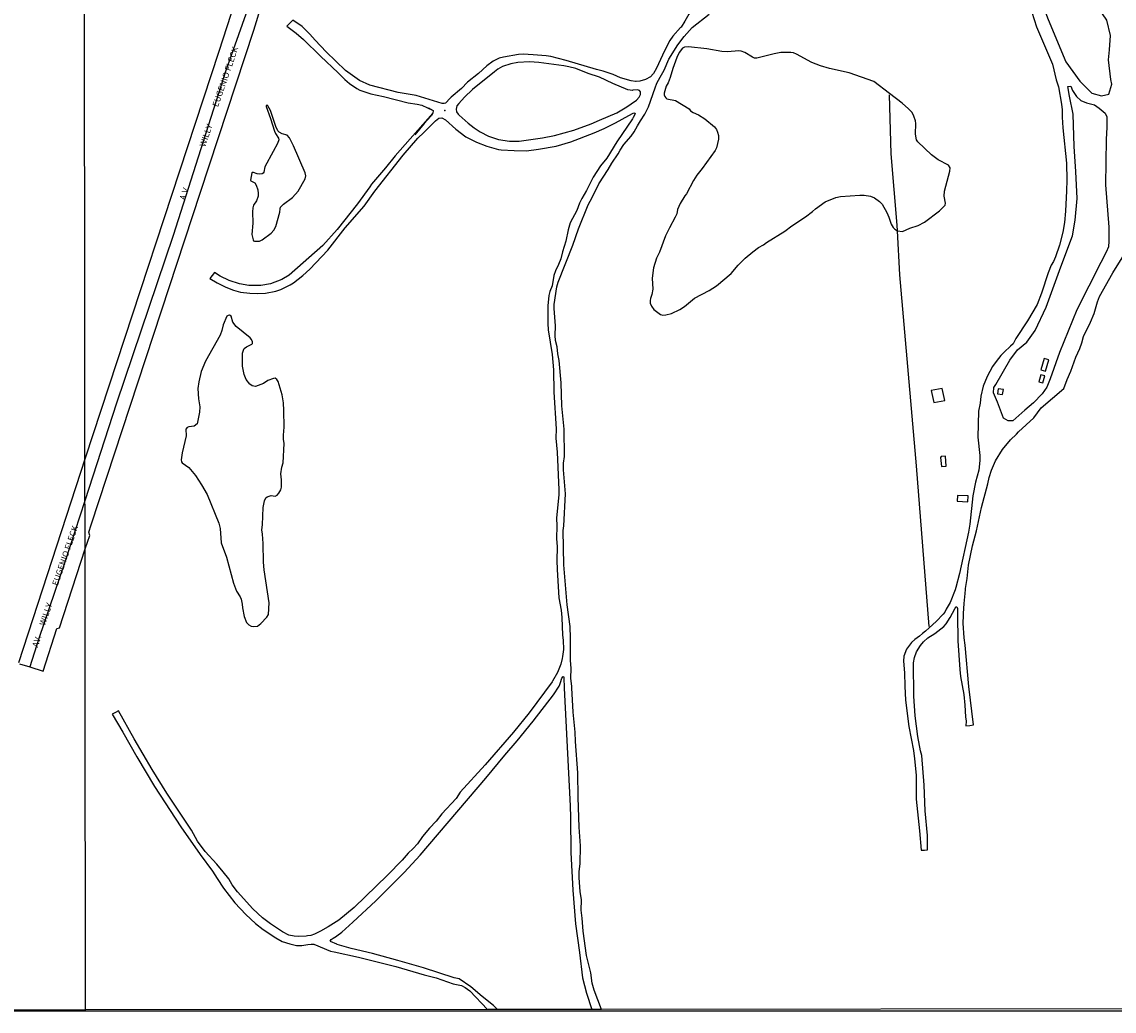
# Model space of a CAD drawing. Units: millimetres. Extents: x 187935 to 190353, y 1679832 to 1682607.
# Drawn here: x 188395 to 188842, y 1679832 to 1680237 of the extents above; entities that cross this region are included whole.
import ezdxf
from ezdxf.enums import TextEntityAlignment as Align

# ---------------------------------------------------------------- set-up
doc = ezdxf.new("R2010")
doc.units = ezdxf.units.MM
doc.header["$MEASUREMENT"] = 0
for name, color, linetype in [('IMAGEM', 7, 'Continuous'), ('V-CRUZAMENTO', 1, 'Continuous'), ('V-EDIFICACAO', 31, 'Continuous'), ('V-EIXO_DE_LOGRADOURO', 3, 'Continuous'), ('V-LAGOA', 150, 'Continuous'), ('V-LOTE', 1, 'Continuous'), ('V-NOME_DOS_LOGRADOUROS', 7, 'Continuous'), ('V-QUADRA', 50, 'Continuous'), ('V-REFERENCIA', 74, 'Continuous'), ('X-LIMITE_1000', 7, 'Continuous'), ('X-LIMITE_5000', 3, 'Continuous')]:
    doc.layers.add(name, color=color, linetype=linetype)
picture_1 = doc.add_image_def('image1.jpg', size_in_pixel=(4028, 4624))

msp = doc.modelspace()

# ---------------------------------------------------------------- linework, layer by layer
at = {"layer": 'V-CRUZAMENTO'}
msp.add_point((188568.14, 1680200.59), dxfattribs=at)
at = {"layer": 'V-EDIFICACAO'}
for points in [[(188813.61, 1680099.05), (188812.24, 1680094.37), (188814.08, 1680093.81), (188815.53, 1680098.48), (188813.61, 1680099.05)], [(188812.17, 1680092.43), (188811.34, 1680089.54), (188813, 1680089.06), (188813.89, 1680092), (188812.17, 1680092.43)], [(188767.33, 1680085.97), (188768.38, 1680081.03), (188772.85, 1680081.8), (188771.82, 1680086.83), (188767.33, 1680085.97)], [(188794.74, 1680086.66), (188794.41, 1680084.57), (188796.53, 1680084.28), (188796.92, 1680086.3), (188794.74, 1680086.66)], [(188771.46, 1680058.97), (188771.2, 1680058.48), (188771.55, 1680054.82), (188773.44, 1680054.9), (188773.13, 1680059.03), (188771.46, 1680058.97)], [(188778.04, 1680042.92), (188777.93, 1680040.55), (188782.3, 1680040.38), (188782.42, 1680042.75), (188778.04, 1680042.92)]]:
    msp.add_lwpolyline(points, close=True, dxfattribs=at)
at = {"layer": 'V-EIXO_DE_LOGRADOURO'}
for points in [[(188646.01, 1680387.36), (188626.11, 1680377.15), (188534.94, 1680320.47), (188520.4, 1680305.69), (188505.73, 1680285.9), (188496.42, 1680267.51), (188478.5, 1680217), (188456.97, 1680149.38), (188433.81, 1680080.82), (188420.74, 1680040.77)], [(188420.74, 1680040.77), (188412.66, 1680015.67), (188401.94, 1679984.35), (188398.22, 1679972.75)]]:
    msp.add_lwpolyline(points, dxfattribs=at)
at = {"layer": 'V-LAGOA'}
for points in [[(188666.4, 1680165.63), (188664.6, 1680162.54), (188663.49, 1680160.08), (188663.12, 1680158.26), (188662.55, 1680156.95), (188660.14, 1680152.59), (188658.61, 1680149.29), (188656.04, 1680142.61), (188654.84, 1680140.22), (188653.62, 1680136.25), (188653.1, 1680132), (188653.34, 1680127.41), (188652.97, 1680125.32), (188652.34, 1680123.59), (188652.22, 1680122.82), (188652.32, 1680121.78), (188652.85, 1680120.53), (188653.77, 1680119.17), (188656.52, 1680117.08), (188657.48, 1680116.8), (188658.71, 1680116.88), (188661.04, 1680117.55), (188664.48, 1680119.16), (188666.36, 1680120.32), (188670.44, 1680123.78), (188676.49, 1680126.88), (188679.44, 1680128.77), (188685.44, 1680133.91), (188688.33, 1680137.27), (188691.23, 1680140.12), (188694.36, 1680142.81), (188696.65, 1680144.54), (188698.73, 1680145.67), (188698.73, 1680145.67), (188699.92, 1680146.56), (188699.92, 1680146.56), (188707.42, 1680151.21), (188710.23, 1680153.37), (188715.93, 1680157.12), (188718.74, 1680159.2), (188719.93, 1680160.42), (188723.94, 1680163.24), (188728.32, 1680165.03), (188730.25, 1680165.39), (188738.11, 1680165.98), (188739.91, 1680165.96), (188742.51, 1680165.58), (188744.09, 1680164.91), (188746.15, 1680163.41), (188747.27, 1680162.25), (188749.23, 1680158.79), (188750.02, 1680156.98), (188750.97, 1680154.03), (188751.73, 1680152.72), (188752.48, 1680151.99), (188753.48, 1680151.32), (188753.5, 1680151.32), (188755.58, 1680151.1), (188758.55, 1680152.39), (188761.93, 1680153.52), (188764.54, 1680154.88), (188770.77, 1680159.52), (188772.99, 1680161.87), (188772.99, 1680161.87), (188773.24, 1680162.7), (188772.6, 1680165.59), (188772.74, 1680167.58), (188774.99, 1680175.77), (188775.16, 1680177.11), (188774.42, 1680178.24), (188774.42, 1680178.24), (188770.2, 1680180.49), (188767.4, 1680182.49), (188761.8, 1680187.82), (188761.32, 1680188.64), (188760.89, 1680190.95), (188761.01, 1680195.33), (188760.89, 1680196.39), (188760.22, 1680198.38), (188759.49, 1680199.88), (188758.03, 1680201.37), (188755.38, 1680203.65), (188750.26, 1680207.59), (188750.26, 1680207.59), (188743.8, 1680212.58), (188733.75, 1680216.05), (188725.69, 1680217.82), (188722.03, 1680218.97), (188718.39, 1680220.25), (188712.15, 1680223.65), (188710.95, 1680224.21), (188709.9, 1680224.46), (188705.77, 1680224.33), (188703.07, 1680223.83), (188695.88, 1680222.03), (188694.96, 1680222.1), (188694.14, 1680222.46), (188691.02, 1680224.35), (188689.49, 1680224.91), (188688.55, 1680225.03), (188683.91, 1680224.73), (188681.65, 1680224.81), (188675.49, 1680225.87), (188667.93, 1680226.65), (188666.36, 1680226.63), (188665.47, 1680226.14), (188664.09, 1680224.38), (188663.12, 1680222.39), (188661.56, 1680217.89), (188660.5, 1680214.22), (188659.68, 1680212.02), (188658.8, 1680210.67), (188658.05, 1680207.74), (188658.02, 1680207.09), (188658.21, 1680206.4), (188658.63, 1680205.76), (188659.13, 1680205.45), (188662.6, 1680204.69), (188668.17, 1680201.31), (188668.79, 1680200.55), (188669.88, 1680199.81), (188672.07, 1680198.86), (188674.61, 1680197.22), (188678.59, 1680194), (188679.36, 1680192.92), (188679.9, 1680191.73), (188680.26, 1680190.35), (188680.23, 1680188.89), (188679.39, 1680185.41), (188678.93, 1680184.26), (188673.54, 1680176.86), (188671.37, 1680174.17), (188670, 1680171.96), (188667.15, 1680166.5), (188666.4, 1680165.63)], [(188497.09, 1680150.46), (188498.19, 1680151.68), (188498.94, 1680153.18), (188500.62, 1680159.06), (188500.75, 1680160.3), (188500.98, 1680160.98), (188502.14, 1680162.25), (188505.84, 1680164.94), (188508.16, 1680167.54), (188510.97, 1680172.71), (188511.23, 1680173.84), (188511.08, 1680175.11), (188506.29, 1680186.11), (188504.6, 1680189.44), (188503.71, 1680190.51), (188501.58, 1680191.09), (188500.34, 1680191.76), (188499.88, 1680192.26), (188499.04, 1680194.07), (188496.78, 1680200.69), (188495.74, 1680202.55), (188495.4, 1680202.88), (188495.03, 1680202.74), (188495, 1680202.21), (188496.82, 1680197.4), (188498.42, 1680192.21), (188498.85, 1680191.26), (188500.15, 1680189.37), (188500.17, 1680188.56), (188499.65, 1680187.15), (188497.96, 1680183.88), (188494.46, 1680177.62), (188494.04, 1680175.36), (188493.82, 1680174.93), (188493.43, 1680174.68), (188492.4, 1680174.58), (188491.31, 1680174.75), (188489.8, 1680175.31), (188489.26, 1680175.25), (188489.16, 1680175.1), (188488.66, 1680172.08), (188488.82, 1680171.82), (188490.42, 1680170.96), (188490.99, 1680170.02), (188491.59, 1680168.19), (188491.74, 1680166.65), (188491.71, 1680165.59), (188491.14, 1680163.61), (188489.92, 1680161.85), (188489.65, 1680160.72), (188489.51, 1680159.07), (188489.54, 1680154.54), (188489.54, 1680154.54), (188489.24, 1680149.78), (188489.71, 1680147.64), (188489.91, 1680147.23), (188490.21, 1680147.05), (188492.36, 1680147.1), (188493.36, 1680147.61), (188497.09, 1680150.46)], [(188475.6, 1680031.57), (188476.19, 1680029.44), (188476.69, 1680023.51), (188478.82, 1680017.69), (188481.68, 1680007.09), (188482.89, 1680003.76), (188484.38, 1680001.42), (188484.83, 1680000.41), (188485.26, 1679998.4), (188485.3, 1679996.89), (188485.99, 1679993.31), (188487.03, 1679990.95), (188488, 1679989.93), (188488.88, 1679989.38), (188490.02, 1679989.26), (188491.45, 1679989.35), (188492.82, 1679990.49), (188495.34, 1679993.04), (188496.06, 1679994.22), (188496.31, 1679998.96), (188494.22, 1680012.47), (188493.89, 1680015.58), (188493.78, 1680023.3), (188493.55, 1680027.15), (188493.22, 1680028.88), (188493.57, 1680030.93), (188493.87, 1680038.08), (188494.37, 1680040.75), (188494.93, 1680042.01), (188495.5, 1680042.46), (188497.11, 1680043), (188498.7, 1680042.69), (188499.07, 1680042.75), (188499.58, 1680043.1), (188500.24, 1680043.91), (188501, 1680045.22), (188501.38, 1680046.29), (188501.36, 1680049.34), (188501.09, 1680051.8), (188501.52, 1680054.59), (188501.98, 1680056.36), (188502.44, 1680064.29), (188502.14, 1680066), (188502.08, 1680067.65), (188502.38, 1680070.92), (188502.29, 1680077.73), (188502.08, 1680080.96), (188501.56, 1680084.14), (188499.93, 1680089.69), (188499.45, 1680090.5), (188498.76, 1680090.95), (188498.08, 1680090.93), (188498.08, 1680090.93), (188495.76, 1680090.03), (188493.91, 1680088.81), (188490.64, 1680087.63), (188489.3, 1680087.81), (188488.72, 1680088.21), (188488.72, 1680088.21), (188488.35, 1680088.49), (188488.35, 1680088.49), (188486.89, 1680090.4), (188485.99, 1680092.46), (188485.36, 1680095.97), (188485.34, 1680101.23), (188485.71, 1680102.46), (188486.1, 1680103.09), (188487.02, 1680103.79), (188489.2, 1680104.89), (188489.39, 1680105.21), (188489.41, 1680105.82), (188489.02, 1680106.79), (188488.44, 1680107.48), (188482.77, 1680112.23), (188481.4, 1680114), (188480.73, 1680116.37), (188480.02, 1680116.81), (188479.45, 1680116.72), (188478.99, 1680116.39), (188477.42, 1680112.8), (188476.95, 1680110.54), (188476.16, 1680108.68), (188470.26, 1680097.94), (188468.42, 1680093.72), (188467.45, 1680089.56), (188467.05, 1680086.75), (188467.37, 1680082.54), (188467.93, 1680079.26), (188467.77, 1680077.07), (188466.86, 1680072.3), (188465.53, 1680071.34), (188463.36, 1680071.09), (188462.72, 1680070.73), (188462.22, 1680070.07), (188462.32, 1680067.35), (188460.69, 1680060.38), (188460.3, 1680057.6), (188460.41, 1680056.77), (188460.67, 1680056.33), (188463.42, 1680054.41), (188466.16, 1680051.08), (188468.58, 1680047.33), (188470.89, 1680043.34), (188475.6, 1680031.57)]]:
    msp.add_lwpolyline(points, close=True, dxfattribs=at)
at = {"layer": 'V-LOTE'}
for points in [[(188753.5, 1680151.32), (188753.36, 1680153.68), (188750.93, 1680182.84), (188750.27, 1680207.09)], [(188766.51, 1679989.27), (188761.35, 1680055.11), (188754.53, 1680133.27), (188753.5, 1680151.32)]]:
    msp.add_lwpolyline(points, dxfattribs=at)
at = {"layer": 'V-QUADRA'}
for points in [[(188485.29, 1680254.82), (188475.72, 1680224.76), (188420.89, 1680058.17), (188393.69, 1679974.44)], [(188394.03, 1679974.05), (188398.22, 1679972.75), (188403.72, 1679971.05), (188409.37, 1679988.52), (188410.37, 1679988.8), (188420.92, 1680021.04), (188422.85, 1680026.58), (188422.43, 1680027.97), (188423.34, 1680030.86), (188468.18, 1680167.16), (188489.95, 1680233.55), (188493.16, 1680243.72)]]:
    msp.add_lwpolyline(points, dxfattribs=at)
at = {"layer": 'V-REFERENCIA'}
msp.add_line((188840.02, 1680207.31), (188840.02, 1680207.31), dxfattribs=at)
for points in [[(188840.02, 1680207.31), (188841.24, 1680211.45), (188840.93, 1680213.28), (188840.93, 1680213.28), (188839.86, 1680221.4), (188840.32, 1680225.53), (188840.78, 1680231.34), (188839.25, 1680237.62), (188834.19, 1680244.96), (188831.75, 1680246.8), (188827.46, 1680248.94), (188824.09, 1680253.07), (188819.34, 1680258.12), (188814.44, 1680258.58), (188810.92, 1680256.59), (188810.77, 1680253.99), (188810.92, 1680249.25), (188815.21, 1680237.92), (188822.4, 1680220.63), (188828.23, 1680212.67), (188833.12, 1680207.77), (188837.11, 1680206.7)], [(188671.17, 1680244.82), (188671, 1680244.5), (188668.04, 1680240.11), (188666.51, 1680237.23), (188664.96, 1680234.84), (188664.72, 1680234.57)], [(188669.48, 1680234.64), (188669.48, 1680234.64), (188676.48, 1680240.13)], [(188807.64, 1680243.95), (188810.46, 1680234.95), (188816.94, 1680219.57), (188818.49, 1680213.26), (188819.46, 1680210.28), (188820.63, 1680203.22), (188820.89, 1680200.85), (188820.9, 1680197.88), (188821.27, 1680193.5), (188822.68, 1680179.05), (188822.84, 1680172.08), (188822.77, 1680167.69), (188822.34, 1680159.46), (188821.9, 1680154.83), (188821.27, 1680150.83), (188819.83, 1680145.46), (188818.23, 1680140.74), (188817.38, 1680138.74), (188816.5, 1680137.24), (188815.21, 1680134.17), (188812.54, 1680125.82), (188810.66, 1680121.23), (188806.76, 1680114.42), (188802, 1680107.3), (188800.83, 1680105.12), (188799.84, 1680104.04), (188797.22, 1680101.69), (188795.9, 1680100.24), (188793.92, 1680097.83), (188792.48, 1680095.76), (188790.18, 1680091.69), (188788.65, 1680087.79), (188787.67, 1680083.61), (188787.36, 1680080.77), (188786.68, 1680077.44), (188786.43, 1680066.83), (188787.21, 1680059.38), (188787.29, 1680057.31), (188786.83, 1680053.34), (188785.53, 1680048.41), (188784.33, 1680042.79), (188783.14, 1680031.23), (188782.56, 1680027.86), (188778.92, 1680010.98), (188777.42, 1680005.32)], [(188504.91, 1680236.57), (188503.46, 1680235.14), (188507.37, 1680232.37), (188510.35, 1680229.67), (188517.28, 1680222.84), (188524.57, 1680216.11), (188527.32, 1680213.33), (188529.2, 1680211.72), (188532.13, 1680209.68), (188533.38, 1680209.02), (188537.95, 1680207.41), (188543.06, 1680206.37), (188553.16, 1680203.8), (188556.91, 1680203.22), (188558.8, 1680202.77), (188563.41, 1680200.58), (188563.34, 1680199.51)], [(188567.08, 1680203.47), (188556.51, 1680206.76), (188549.15, 1680208.06), (188537.46, 1680210.97), (188533.27, 1680212.89), (188527.56, 1680217.09), (188519.64, 1680224.66), (188515.06, 1680229.43), (188512.92, 1680231.91), (188509.74, 1680235.01), (188506.03, 1680237.67), (188504.91, 1680236.57)], [(188664.72, 1680234.57), (188661.59, 1680231.14), (188660.26, 1680229.25), (188658.12, 1680225.07), (188654.8, 1680218), (188653.6, 1680215.85), (188653.43, 1680215.65)], [(188656.41, 1680214.3), (188657.99, 1680217.19), (188659.97, 1680221.66), (188663.55, 1680227.54), (188666.25, 1680230.95), (188669.48, 1680234.64)], [(188646.49, 1680212.58), (188646.29, 1680212.56), (188644.43, 1680212.73), (188640.12, 1680214.05), (188637.09, 1680215.38), (188633, 1680216.77), (188630.28, 1680217.42), (188617.94, 1680221.18), (188611.58, 1680222.75), (188609.66, 1680223.07), (188604.3, 1680223.49), (188600.23, 1680223.71), (188598.38, 1680223.64), (188592.15, 1680222.51), (188590.48, 1680222.04), (188588.04, 1680220.91), (188585.46, 1680218.89), (188581.95, 1680215.81), (188577.45, 1680212.27), (188575.06, 1680209.61), (188570.8, 1680206.05)], [(188653.43, 1680215.65), (188652.45, 1680214.49), (188650.32, 1680213.35), (188648.1, 1680212.72), (188646.49, 1680212.58)], [(188648.36, 1680196.36), (188650.12, 1680199.08), (188651.63, 1680202.2), (188654.25, 1680209.92), (188655.03, 1680211.79), (188656.41, 1680214.3)], [(188570.8, 1680206.05), (188570.41, 1680205.72), (188568.41, 1680203.7), (188567.98, 1680203.5), (188567.08, 1680203.47), (188567.08, 1680203.47), (188567.08, 1680203.47)], [(188837.11, 1680206.7), (188840.02, 1680207.31)], [(188561.49, 1680201.67), (188563.41, 1680200.58), (188563.34, 1680199.51), (188562.78, 1680198.58), (188562.5, 1680198.28)], [(188643.48, 1680198.55), (188645.33, 1680199.57), (188645.93, 1680199.62), (188646.08, 1680199.3), (188645.34, 1680197.73)], [(188472.92, 1680133.03), (188472.04, 1680131.83), (188474.92, 1680130), (188478.48, 1680128.24), (188481.64, 1680127.04), (188484.52, 1680126.27), (188488.35, 1680125.75), (188491.69, 1680125.67), (188494.74, 1680125.87), (188499, 1680126.69), (188501.06, 1680127.38), (188504.84, 1680129.17), (188506.3, 1680130.08), (188510.09, 1680133.09), (188512.9, 1680135.67), (188520.25, 1680143.41), (188527.38, 1680152.62), (188535.15, 1680161.44), (188539.5, 1680167.62), (188551.1, 1680182.39), (188557.16, 1680189.27), (188559.6, 1680191.56), (188564.32, 1680196.47), (188565.68, 1680197.5), (188567, 1680197.61)], [(188563.34, 1680199.51), (188547.84, 1680182.1), (188543.87, 1680177.17), (188538.15, 1680170.49)], [(188562.5, 1680198.28), (188559.78, 1680195.36), (188555.85, 1680190.64)], [(188565.68, 1680197.5), (188567, 1680197.61), (188568.46, 1680196.78), (188568.46, 1680196.78), (188568.46, 1680196.78)], [(188568.46, 1680196.78), (188572.67, 1680192.94), (188576.83, 1680189.9), (188581.12, 1680187.68), (188585.46, 1680185.97), (188590.22, 1680184.64), (188591.31, 1680184.5), (188596.62, 1680184.2), (188601.61, 1680184.12), (188606.5, 1680184.76), (188613.82, 1680186.02), (188619.78, 1680187.86), (188629.32, 1680191.45), (188633.41, 1680193.24), (188638.14, 1680195.61), (188643.48, 1680198.55)], [(188645.34, 1680197.73), (188645.08, 1680197.18), (188638.67, 1680187.8), (188634.56, 1680181.16), (188631.95, 1680177.93), (188628.92, 1680173.27), (188626.22, 1680167.9), (188624.33, 1680164.64), (188623.37, 1680162.66), (188622.22, 1680159.68), (188619.47, 1680154.57), (188618.67, 1680151.72), (188617.7, 1680147.06), (188616.31, 1680142.68), (188615.64, 1680139.93), (188614.77, 1680137.58), (188613.46, 1680134.91), (188612.79, 1680133.12), (188612.2, 1680128.85), (188611.24, 1680126.47), (188610.84, 1680124.87), (188610.33, 1680120.63), (188610.34, 1680113.4), (188610.52, 1680110.74), (188612.09, 1680100.67), (188612.7, 1680094.44), (188612.84, 1680085.2), (188613.72, 1680070.21), (188613.67, 1680066.47), (188614.13, 1680060.65), (188614.84, 1680045.31), (188614.81, 1680043.36), (188613.94, 1680033.71), (188614.05, 1680030.51), (188613.92, 1680025.27), (188614.23, 1680021.88), (188614.1, 1680016.25), (188614.2, 1680012.61), (188614.93, 1680001.04)], [(188619.69, 1679976.8), (188619.7, 1679984.49), (188619.54, 1679989.24), (188618.32, 1679998.14), (188616.95, 1680014.48), (188616.69, 1680028.57), (188616.93, 1680030.45), (188617.65, 1680043.58), (188616.77, 1680053.47), (188616.76, 1680056.14), (188617.15, 1680058.87), (188617.01, 1680070.08), (188616.12, 1680079.61), (188615.76, 1680089.07), (188615.06, 1680098.18), (188614.45, 1680101.03), (188614.2, 1680103.9), (188613.56, 1680106.41), (188613.37, 1680108.54), (188613.53, 1680112.41), (188612.95, 1680119.6), (188612.98, 1680121.16), (188614.12, 1680128.45), (188614.61, 1680130.34), (188620.56, 1680145.5), (188622.86, 1680152.11), (188626.86, 1680162.03), (188628.5, 1680164.94), (188631.28, 1680170.58), (188635.1, 1680176.46), (188636.61, 1680179.09), (188639.23, 1680182.93), (188639.96, 1680184.36), (188641.54, 1680186.76), (188644.52, 1680190.14), (188645.78, 1680191.9), (188647.07, 1680194.36), (188648.36, 1680196.36)], [(188538.15, 1680170.49), (188537.53, 1680169.35), (188532.49, 1680162.47), (188524.1, 1680151.89), (188518.18, 1680145.33), (188504.43, 1680133.16), (188501.46, 1680131.41), (188496.87, 1680129.6), (188492.8, 1680128.9), (188488, 1680128.96), (188484.13, 1680129.66), (188479.95, 1680131.03), (188476.28, 1680132.79), (188473.86, 1680134.31), (188472.92, 1680133.03)], [(188781.39, 1680004.47), (188781.41, 1680004.79), (188782.08, 1680008.97), (188782.61, 1680014.43), (188784.19, 1680022.26), (188785.85, 1680028.46), (188787.94, 1680037.99), (188790.51, 1680047.66), (188791.03, 1680050.3), (188791.97, 1680053.3), (188793.67, 1680057.12), (188796.58, 1680061.84), (188799.84, 1680065.76), (188802.26, 1680068.05), (188803.02, 1680069.04), (188809.32, 1680074.76), (188812.29, 1680078.84), (188821.62, 1680086.77), (188823.06, 1680090.51), (188824.54, 1680093.82), (188826.58, 1680099.56), (188828.25, 1680103.14), (188829.05, 1680105.44), (188829.71, 1680108.07), (188832.52, 1680113.88), (188834.06, 1680117.49), (188835.38, 1680122.25), (188836.29, 1680124.42), (188841.63, 1680134.11), (188846.82, 1680142.49)], [(188777.42, 1680005.32), (188777.14, 1680004.25), (188775.05, 1679999.15), (188773.48, 1679996.32)], [(188780.5, 1679993.77), (188780.51, 1679994.58), (188780.77, 1679998.64), (188781.3, 1680002.73), (188781.39, 1680004.47)], [(188614.93, 1680001.04), (188615.82, 1679995.92), (188616.15, 1679992.92), (188616.42, 1679985.69), (188616.68, 1679983.68)], [(188764.23, 1679982.98), (188765.95, 1679984.61), (188768.85, 1679986.43), (188772.44, 1679989.22), (188773.44, 1679990.44), (188775.08, 1679992.99), (188776.03, 1679994.74)], [(188773.48, 1679996.32), (188772.86, 1679995.2), (188772.2, 1679994.29), (188769.42, 1679991.33), (188766.55, 1679988.77)], [(188776.03, 1679994.74), (188777.16, 1679996.85), (188777.51, 1679997.36), (188777.8, 1679997.34), (188778.04, 1679996.6), (188778.09, 1679993.94)], [(188778.09, 1679993.94), (188778.27, 1679983.39), (188779, 1679971.6), (188779.33, 1679968.82), (188780.63, 1679961.47), (188781.12, 1679957.12), (188781.36, 1679952.22), (188781.63, 1679950.44), (188781.57, 1679948.53), (188783.15, 1679948.78)], [(188783.15, 1679948.78), (188784.69, 1679949.03), (188782.72, 1679964.71), (188781.25, 1679981.57), (188780.84, 1679984.61), (188780.46, 1679990.68), (188780.5, 1679993.77)], [(188766.55, 1679988.77), (188765.05, 1679987.43), (188763.73, 1679986.46), (188762.5, 1679985.28), (188760.65, 1679983.95), (188759.26, 1679982.67), (188757.28, 1679980.03), (188756.14, 1679977.1), (188755.97, 1679975.06), (188756.35, 1679970.35), (188756.48, 1679964.79), (188756.86, 1679959.1), (188758.23, 1679948.3), (188760.04, 1679938.51), (188760.54, 1679935.06), (188761.11, 1679928.38), (188761.22, 1679918.57), (188762.55, 1679905.56), (188763.18, 1679897.7), (188764.54, 1679897.72)], [(188616.68, 1679983.68), (188616.73, 1679979.92), (188616.35, 1679977.04)], [(188760.02, 1679974.44), (188760.43, 1679976.54), (188761.37, 1679978.96), (188762.95, 1679981.51), (188764.23, 1679982.98)], [(188616.35, 1679977.04), (188616.23, 1679976.13), (188615.64, 1679973.8), (188614.33, 1679970.48), (188612.28, 1679966.87)], [(188620.19, 1679964.09), (188620.15, 1679964.74), (188619.81, 1679968.11), (188619.9, 1679972.05), (188619.69, 1679975.51), (188619.69, 1679976.8)], [(188764.54, 1679897.72), (188765.77, 1679897.74), (188765.84, 1679903.74), (188764.92, 1679913.84), (188764.47, 1679924.27), (188763.5, 1679936.41), (188763, 1679938.35), (188761.92, 1679944.25), (188760.82, 1679952.67), (188760.18, 1679960.76), (188760.02, 1679974.44)], [(188615.08, 1679965.07), (188615.62, 1679966.29), (188616.16, 1679968.05), (188616.66, 1679968.75), (188616.82, 1679968.8), (188616.87, 1679968.4), (188617.09, 1679964.03)], [(188612.28, 1679966.87), (188612.15, 1679966.64), (188602.68, 1679953.95), (188596.32, 1679946.02), (188584.74, 1679932.63), (188574.45, 1679921.42), (188572.9, 1679918.84), (188567.02, 1679912.51), (188564.67, 1679909.52), (188561.93, 1679906.65), (188559.1, 1679903.33), (188556.95, 1679900.3), (188555.27, 1679898.38), (188553.15, 1679896.48), (188550.67, 1679893.55), (188544.79, 1679887.47), (188531.03, 1679874.12), (188524.83, 1679868.97), (188520.45, 1679866.32)], [(188523.9, 1679862.49), (188523.93, 1679862.51), (188526.07, 1679864.11), (188530.58, 1679868.14), (188539.95, 1679876.94), (188551.58, 1679888.5), (188558.13, 1679895.64), (188584.92, 1679927.11), (188592.78, 1679936.63), (188597.85, 1679942.51), (188604.39, 1679950.56), (188612.73, 1679961.25), (188614.97, 1679964.82), (188615.08, 1679965.07)], [(188617.09, 1679964.03), (188619.57, 1679915.85), (188619.62, 1679911.07)], [(188632.28, 1679832.46), (188629.32, 1679840.32), (188628.55, 1679843.23), (188627.93, 1679847.43), (188626.25, 1679854.54), (188624.81, 1679864.48), (188624.43, 1679869.79), (188624.03, 1679873.08), (188624.1, 1679877.35), (188623.67, 1679880.69), (188623.23, 1679886.36), (188623.26, 1679888.94), (188623.6, 1679892.13), (188623.79, 1679899.45), (188623.16, 1679907.14), (188622.75, 1679919.17), (188622.7, 1679929.28), (188621.69, 1679942.22), (188621.59, 1679946.01), (188620.78, 1679954.24), (188620.19, 1679964.09)], [(188433.3, 1679954.07), (188432.04, 1679953.36), (188436.41, 1679946.06), (188442.16, 1679935.84), (188449.36, 1679923.81), (188460.07, 1679907.23)], [(188511.99, 1679862.51), (188511.4, 1679862.4), (188508.46, 1679862.24), (188506.54, 1679862.4), (188504.34, 1679862.87), (188501.78, 1679864.21), (188496.77, 1679867.44), (188493.61, 1679869.91), (188489.58, 1679873.6), (188483.3, 1679880.54), (188481.19, 1679883.47), (188479.77, 1679885.88), (188477.5, 1679888.79), (188474.89, 1679891.91), (188470.06, 1679897.18), (188466.92, 1679901.41), (188464.46, 1679905.85), (188454.37, 1679920.95), (188448.33, 1679930.71), (188440.99, 1679943.29), (188434.59, 1679954.79), (188433.3, 1679954.07)], [(188619.62, 1679911.07), (188619.82, 1679896.67), (188620.54, 1679881.31)], [(188460.07, 1679907.23), (188468, 1679895.84), (188473.12, 1679889.13), (188474.94, 1679886.06), (188477.56, 1679882.1), (188482.26, 1679876.05), (188486.67, 1679871.32), (188490.67, 1679867.67), (188493.82, 1679865.23), (188498.94, 1679861.79), (188501.57, 1679860.32), (188504.8, 1679859.24), (188507.43, 1679858.59), (188509.67, 1679858.55), (188512.08, 1679858.97)], [(188620.54, 1679881.31), (188621.69, 1679867.45), (188623.36, 1679855.72), (188624.62, 1679845.38), (188626.15, 1679839.04), (188628.32, 1679832.46)], [(188520.45, 1679866.32), (188517.36, 1679864.46), (188514.88, 1679863.25), (188513.35, 1679862.75), (188511.99, 1679862.51)], [(188524.12, 1679859.08), (188523.94, 1679859.13), (188521.41, 1679860.21), (188521.21, 1679860.45), (188521.67, 1679861.08), (188522.44, 1679861.67), (188523.9, 1679862.49)], [(188512.08, 1679858.97), (188513.51, 1679859.22), (188514.6, 1679859.16), (188521.41, 1679856.34), (188522.83, 1679856.03)], [(188522.83, 1679856.03), (188532.8, 1679853.84), (188548.11, 1679849.95), (188559.74, 1679846.65), (188564.59, 1679845.44), (188571.62, 1679842.87), (188575.03, 1679842.18), (188576.58, 1679841.43), (188578.48, 1679840.04), (188585.66, 1679832.41)], [(188589.73, 1679832.41), (188588.16, 1679834.05), (188583.49, 1679837.69), (188578.85, 1679841.74), (188574.02, 1679844.92), (188571.97, 1679845.4), (188559.44, 1679849.49), (188549.02, 1679852.53), (188538.54, 1679855.31), (188529.81, 1679857.43), (188524.12, 1679859.08)]]:
    msp.add_lwpolyline(points, dxfattribs=at)
for points in [[(188574.09, 1680198.75), (188577.79, 1680195.51), (188580.22, 1680193.59), (188582.71, 1680191.93), (188586.14, 1680190.19), (188590.14, 1680188.8), (188594.64, 1680188.1), (188598.69, 1680188.1), (188608.17, 1680189.5), (188613.13, 1680190.41), (188621.04, 1680192.55), (188628.05, 1680195.19), (188631.57, 1680196.7), (188638.65, 1680199.72), (188642.78, 1680202.19), (188644.47, 1680203.33), (188646.68, 1680204.83), (188647.76, 1680206.06), (188648.27, 1680207.18), (188648.31, 1680208.25), (188647.94, 1680208.78), (188647.03, 1680209.05), (188645.15, 1680208.9), (188645.08, 1680208.89), (188643.19, 1680209.1), (188636.94, 1680211.73), (188631.59, 1680214.28), (188626.89, 1680215.84), (188621.78, 1680217.83), (188618.93, 1680218.59), (188616.95, 1680218.93), (188606.75, 1680220.32), (188602.88, 1680220.59), (188598.1, 1680220.32), (188595.2, 1680219.78), (188591.82, 1680218.64), (188589.88, 1680217.63), (188588.57, 1680216.41), (188579.5, 1680209.3), (188576.23, 1680206.1), (188573.91, 1680203.44), (188573.15, 1680202.56), (188572.83, 1680201.17), (188572.93, 1680200.1), (188573.59, 1680199.19)], [(188594.64, 1680188.1), (188598.69, 1680188.1), (188608.17, 1680189.5), (188613.13, 1680190.41), (188621.04, 1680192.55), (188628.05, 1680195.19), (188631.57, 1680196.7), (188631.57, 1680196.7), (188638.65, 1680199.72), (188642.78, 1680202.19), (188644.47, 1680203.33), (188644.47, 1680203.33), (188646.68, 1680204.83), (188647.76, 1680206.06), (188648.27, 1680207.18), (188648.31, 1680208.25), (188647.94, 1680208.78), (188647.03, 1680209.05), (188645.15, 1680208.9), (188645.08, 1680208.89), (188643.19, 1680209.1), (188636.94, 1680211.73), (188631.59, 1680214.28), (188626.89, 1680215.84), (188621.78, 1680217.83), (188618.93, 1680218.59), (188616.95, 1680218.93), (188606.75, 1680220.32), (188602.88, 1680220.59), (188598.1, 1680220.32), (188595.2, 1680219.78), (188591.82, 1680218.64), (188589.88, 1680217.63), (188588.57, 1680216.41), (188579.5, 1680209.3), (188576.23, 1680206.1), (188573.91, 1680203.44), (188573.91, 1680203.44), (188573.15, 1680202.56), (188572.83, 1680201.17), (188572.93, 1680200.1), (188573.59, 1680199.19), (188574.09, 1680198.75), (188574.09, 1680198.75), (188577.79, 1680195.51), (188580.22, 1680193.59), (188582.71, 1680191.93), (188586.14, 1680190.19), (188590.14, 1680188.8), (188594.64, 1680188.1)], [(188798.81, 1680073.56), (188796.97, 1680074.63), (188794.52, 1680081.21), (188792.84, 1680085.03), (188792.99, 1680087.17), (188793.76, 1680088.4), (188799.57, 1680098.35), (188802.66, 1680102.62), (188806.48, 1680105.68), (188809.85, 1680110.57), (188814.45, 1680120.06), (188820.42, 1680136.59), (188825.16, 1680149.29), (188826.24, 1680155.72), (188827.15, 1680164.6), (188826.54, 1680175.62), (188825.92, 1680185.96), (188825.46, 1680199.12), (188823.93, 1680206.47), (188823.33, 1680210.46), (188824.55, 1680210.61), (188825.16, 1680208.77), (188826.85, 1680206.32), (188828.53, 1680204.79), (188830.98, 1680203.72), (188834.2, 1680202.96), (188836.04, 1680201.58), (188838.49, 1680199.59), (188839.25, 1680198.06), (188839.25, 1680193.77), (188838.94, 1680188.72), (188838.64, 1680170.21), (188840.02, 1680152.81), (188840.02, 1680147.15), (188839.87, 1680144.85), (188838.95, 1680142.55), (188836.81, 1680138.42), (188827.01, 1680118.98), (188819.81, 1680101.54), (188815.98, 1680090.67), (188814.73, 1680087.33), (188812.74, 1680084.58), (188809.22, 1680080.9), (188805.7, 1680077.84), (188800.8, 1680073.56)]]:
    msp.add_lwpolyline(points, close=True, dxfattribs=at)
at = {"layer": 'X-LIMITE_1000'}
msp.add_line((188421.14, 1679832.19), (188418.24, 1682603.56), dxfattribs=at)
at = {"layer": 'X-LIMITE_5000', "linetype": 'Continuous'}
msp.add_lwpolyline([(189386.05, 1679833.2), (188903.6, 1679832.73), (188892.73, 1679832.72), (188881.68, 1679832.71), (188876.77, 1679832.7), (188872.25, 1679832.7), (188860.98, 1679832.69), (188632.36, 1679832.45), (188629.94, 1679832.45), (188628.51, 1679832.45), (188589.84, 1679832.41), (188587.6, 1679832.41), (188585.88, 1679832.41), (188421.14, 1679832.24), (188254.01, 1679832.06)], dxfattribs=at)

# ---------------------------------------------------------------- texts
at = {"layer": 'V-NOME_DOS_LOGRADOUROS'}
for s, rotation, p in [('EUGENIO FLECK', 71, (188476.04, 1680201.62)), ('WILLY', 71, (188470.77, 1680185.26)), ('A.V', 72, (188462.6, 1680163.49)), ('EUGENIO FLECK', 71, (188410.45, 1680005.51)), ('WILLY', 71, (188405.18, 1679989.14)), ('AV.', 71, (188402.26, 1679980.28))]:
    msp.add_text(s, height=2.5, rotation=rotation, dxfattribs=at).set_placement(p, align=Align.BOTTOM_LEFT)

# ---------------------------------------------------------------- referenced raster images: frames only (the image files are external)
at = {"layer": 'IMAGEM'}
image = msp.add_image(picture_1, insert=(187935.49, 1679831.72), size_in_units=(2417.79, 2775.54), dxfattribs=at)
image.dxf.flags = 7

doc.saveas('drawing.dxf')
